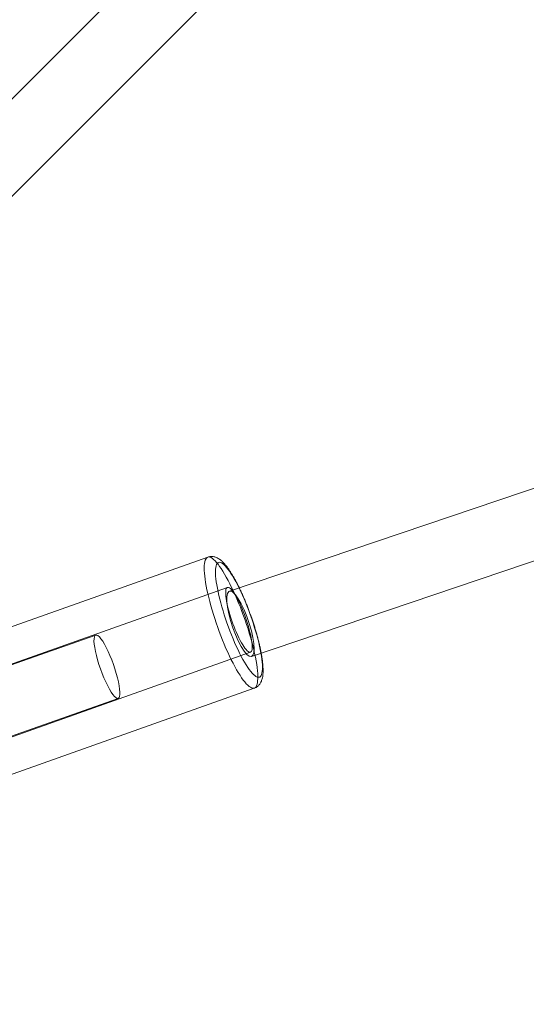
# Model space of a CAD drawing. Units: millimetres. Extents: x 178.7 to 235.4, y 119.9 to 176.5.
# Drawn here: x 187.5 to 188.1, y 127.7 to 128.9 of the extents above; entities that cross this region are included whole.
import ezdxf

# ---------------------------------------------------------------- set-up
doc = ezdxf.new("R2010")
doc.units = ezdxf.units.MM

msp = doc.modelspace()

# ---------------------------------------------------------------- linework, layer by layer
at = {"color": 7, "linetype": 'Continuous', "lineweight": 15}
for p, q in [((195.9048, 137.1626), (186.5208, 127.7733)), ((186.5774, 127.7168), (195.9614, 137.106)), ((195.6367, 130.8636), (187.7683, 128.1967)), ((187.794, 128.1209), (195.6605, 130.7872)), ((187.7431, 128.2364), (187.4386, 128.1282)), ((187.766, 128.2012), (187.4431, 128.0865)), ((187.6131, 128.1459), (187.3824, 128.064)), ((187.4698, 128.0111), (187.7928, 128.1259)), ((187.4927, 127.976), (187.7972, 128.0842)), ((187.4086, 127.9904), (187.6392, 128.0723))]:
    msp.add_line(p, q, dxfattribs=at)
at = {"color": 7, "linetype": 'Continuous', "lineweight": 15, "flags": 128}
for points in [[(187.7401, 128.2107), (187.7396, 128.2144), (187.7393, 128.2178), (187.7391, 128.221), (187.7391, 128.2239), (187.7391, 128.2266), (187.7394, 128.2289), (187.7397, 128.231), (187.7402, 128.2327), (187.7408, 128.2341), (187.7416, 128.2352), (187.7424, 128.236), (187.7434, 128.2365), (187.7445, 128.2366), (187.7457, 128.2363), (187.7471, 128.2358), (187.7485, 128.2349), (187.75, 128.2337), (187.7516, 128.2322), (187.7533, 128.2303), (187.7551, 128.2282), (187.7569, 128.2257), (187.7588, 128.223), (187.7608, 128.22), (187.7627, 128.2167), (187.7647, 128.2132), (187.7668, 128.2094), (187.7688, 128.2055), (187.7709, 128.2013), (187.7729, 128.197), (187.775, 128.1925), (187.777, 128.1878), (187.779, 128.183), (187.781, 128.1782), (187.7829, 128.1732), (187.7847, 128.1682), (187.7865, 128.1632), (187.7882, 128.1582), (187.7899, 128.1531), (187.7914, 128.1481), (187.7929, 128.1432), (187.7942, 128.1383), (187.7955, 128.1335), (187.7966, 128.1289), (187.7976, 128.1243), (187.7986, 128.12), (187.7993, 128.1158), (187.8, 128.1118), (187.8005, 128.108), (187.8009, 128.1044), (187.8012, 128.1011), (187.8013, 128.0981), (187.8013, 128.0953), (187.8011, 128.0928), (187.8008, 128.0906), (187.8004, 128.0887), (187.7999, 128.0871), (187.7992, 128.0858), (187.7984, 128.0849), (187.7975, 128.0843), (187.7964, 128.084), (187.7952, 128.0841), (187.794, 128.0845), (187.7926, 128.0852), (187.7911, 128.0862), (187.7895, 128.0876), (187.7879, 128.0893), (187.7862, 128.0913), (187.7844, 128.0936), (187.7825, 128.0962), (187.7806, 128.0991), (187.7786, 128.1022), (187.7766, 128.1056), (187.7746, 128.1092), (187.7725, 128.1131), (187.7705, 128.1172), (187.7684, 128.1214), (187.7664, 128.1258), (187.7643, 128.1304), (187.7623, 128.1351), (187.7604, 128.1399), (187.7584, 128.1448), (187.7566, 128.1498), (187.7547, 128.1548), (187.753, 128.1599), (187.7513, 128.1649), (187.7497, 128.1699), (187.7482, 128.1749), (187.7468, 128.1798), (187.7455, 128.1847), (187.7443, 128.1894), (187.7432, 128.194), (187.7422, 128.1984), (187.7414, 128.2027), (187.7407, 128.2068), (187.7401, 128.2107)], [(187.753, 128.2077), (187.7536, 128.2041), (187.7543, 128.2002), (187.7551, 128.1962), (187.756, 128.192), (187.7571, 128.1877), (187.7582, 128.1832), (187.7595, 128.1787), (187.7609, 128.174), (187.7623, 128.1693), (187.7639, 128.1646), (187.7655, 128.1599), (187.7672, 128.1552), (187.7689, 128.1506), (187.7707, 128.146), (187.7726, 128.1415), (187.7744, 128.1371), (187.7763, 128.1328), (187.7783, 128.1287), (187.7802, 128.1248), (187.7821, 128.121), (187.784, 128.1175), (187.7859, 128.1142), (187.7878, 128.1111), (187.7896, 128.1083), (187.7913, 128.1058), (187.793, 128.1036), (187.7947, 128.1017), (187.7962, 128.1), (187.7977, 128.0987), (187.7991, 128.0977), (187.8004, 128.0971), (187.8015, 128.0968), (187.8026, 128.0968), (187.8036, 128.0971), (187.8044, 128.0978), (187.8051, 128.0988), (187.8057, 128.1001), (187.8061, 128.1017), (187.8064, 128.1037), (187.8066, 128.1059), (187.8067, 128.1085), (187.8066, 128.1113), (187.8064, 128.1143), (187.806, 128.1176), (187.8055, 128.1212), (187.8049, 128.1249), (187.8041, 128.1289), (187.8033, 128.133), (187.8023, 128.1373), (187.8012, 128.1417), (187.8, 128.1462), (187.7986, 128.1508), (187.7972, 128.1554), (187.7957, 128.1601), (187.7942, 128.1648), (187.7925, 128.1696), (187.7908, 128.1742), (187.789, 128.1789), (187.7872, 128.1834), (187.7853, 128.1879), (187.7834, 128.1922), (187.7815, 128.1964), (187.7796, 128.2004), (187.7777, 128.2043), (187.7757, 128.2079), (187.7739, 128.2113), (187.772, 128.2145), (187.7701, 128.2174), (187.7684, 128.2201), (187.7666, 128.2224), (187.765, 128.2245), (187.7634, 128.2263), (187.7619, 128.2278), (187.7604, 128.2289), (187.7591, 128.2297), (187.7579, 128.2302), (187.7567, 128.2304), (187.7557, 128.2302), (187.7548, 128.2297), (187.7541, 128.2289), (187.7534, 128.2277), (187.7529, 128.2262), (187.7525, 128.2244), (187.7523, 128.2224), (187.7521, 128.22), (187.7522, 128.2173), (187.7523, 128.2144), (187.7526, 128.2112), (187.753, 128.2077)], [(187.7645, 128.1885), (187.7649, 128.1858), (187.7655, 128.1828), (187.7662, 128.1797), (187.767, 128.1764), (187.7679, 128.173), (187.7689, 128.1696), (187.77, 128.166), (187.7712, 128.1625), (187.7724, 128.159), (187.7738, 128.1555), (187.7751, 128.152), (187.7765, 128.1487), (187.778, 128.1455), (187.7794, 128.1425), (187.7809, 128.1397), (187.7823, 128.137), (187.7837, 128.1346), (187.7851, 128.1325), (187.7864, 128.1306), (187.7876, 128.129), (187.7888, 128.1277), (187.7899, 128.1268), (187.7909, 128.1261), (187.7918, 128.1258), (187.7926, 128.1258), (187.7933, 128.1262), (187.7939, 128.1268), (187.7943, 128.1278), (187.7946, 128.1292), (187.7948, 128.1308), (187.7948, 128.1327), (187.7947, 128.1348), (187.7945, 128.1373), (187.7941, 128.1399), (187.7936, 128.1428), (187.793, 128.1459), (187.7922, 128.1491), (187.7914, 128.1524), (187.7904, 128.1558), (187.7894, 128.1593), (187.7882, 128.1628), (187.787, 128.1664), (187.7857, 128.1699), (187.7844, 128.1734), (187.783, 128.1767), (187.7816, 128.18), (187.7801, 128.1831), (187.7787, 128.1861), (187.7772, 128.1888), (187.7758, 128.1913), (187.7744, 128.1936), (187.7731, 128.1956), (187.7718, 128.1973), (187.7706, 128.1988), (187.7694, 128.1999), (187.7684, 128.2007), (187.7674, 128.2012), (187.7666, 128.2013), (187.7658, 128.2012), (187.7652, 128.2006), (187.7647, 128.1998), (187.7643, 128.1987), (187.7641, 128.1972), (187.764, 128.1954), (187.764, 128.1934), (187.7642, 128.1911), (187.7645, 128.1885)], [(187.797, 128.13), (187.7967, 128.1254), (187.7956, 128.1223), (187.7938, 128.1209), (187.7914, 128.1213), (187.7886, 128.1234), (187.7854, 128.1272), (187.782, 128.1325), (187.7786, 128.139), (187.7753, 128.1464), (187.7723, 128.1544), (187.7696, 128.1627), (187.7676, 128.1707), (187.7661, 128.1782), (187.7654, 128.1848), (187.7654, 128.1901), (187.7661, 128.194), (187.7676, 128.1963), (187.7696, 128.1968), (187.7723, 128.1955), (187.7753, 128.1925), (187.7786, 128.188), (187.782, 128.182), (187.7854, 128.175), (187.7886, 128.1673), (187.7914, 128.1591), (187.7938, 128.1509), (187.7956, 128.1431), (187.7967, 128.136), (187.797, 128.13)], [(187.6131, 128.1459), (187.6122, 128.1452), (187.6115, 128.1437), (187.6112, 128.1415), (187.6111, 128.1386), (187.6114, 128.1352), (187.612, 128.1312), (187.6128, 128.1268), (187.614, 128.122), (187.6153, 128.1169), (187.6169, 128.1117), (187.6187, 128.1065), (187.6206, 128.1013), (187.6227, 128.0962), (187.6248, 128.0914), (187.627, 128.087), (187.6291, 128.083), (187.6312, 128.0796), (187.6331, 128.0767), (187.635, 128.0746), (187.6366, 128.0731), (187.638, 128.0723), (187.6392, 128.0723), (187.6402, 128.0731), (187.6408, 128.0746), (187.6412, 128.0768), (187.6412, 128.0796), (187.6409, 128.0831), (187.6404, 128.087), (187.6395, 128.0915), (187.6384, 128.0963), (187.637, 128.1013), (187.6354, 128.1065), (187.6336, 128.1118), (187.6317, 128.117), (187.6296, 128.122), (187.6275, 128.1268), (187.6254, 128.1312), (187.6233, 128.1352), (187.6212, 128.1387), (187.6192, 128.1415), (187.6174, 128.1437), (187.6157, 128.1452), (187.6143, 128.1459), (187.6131, 128.1459)]]:
    msp.add_lwpolyline(points, dxfattribs=at)
at = {"color": 7, "linetype": 'Continuous', "lineweight": 15}
msp.add_open_spline([(187.7972, 128.0842), (187.7976, 128.0843), (187.7986, 128.0847), (187.8001, 128.0856), (187.8016, 128.0868), (187.8029, 128.0881), (187.8041, 128.0896), (187.805, 128.0913), (187.8058, 128.0931), (187.8064, 128.0952), (187.807, 128.0976), (187.8073, 128.1004), (187.8075, 128.1035), (187.8074, 128.1069), (187.8072, 128.1104), (187.8069, 128.114), (187.8064, 128.1177), (187.8058, 128.1216), (187.8051, 128.1255), (187.8043, 128.1296), (187.8034, 128.1338), (187.8023, 128.1382), (187.8012, 128.1425), (187.8, 128.147), (187.7987, 128.1515), (187.7973, 128.1561), (187.7958, 128.1607), (187.7942, 128.1653), (187.7926, 128.1699), (187.7909, 128.1744), (187.7892, 128.179), (187.7874, 128.1834), (187.7856, 128.1878), (187.7838, 128.192), (187.7819, 128.1962), (187.78, 128.2002), (187.7781, 128.2041), (187.7762, 128.2078), (187.7742, 128.2114), (187.7723, 128.2148), (187.7704, 128.218), (187.7684, 128.221), (187.7665, 128.2238), (187.7645, 128.2264), (187.7624, 128.2288), (187.7603, 128.2311), (187.7582, 128.233), (187.7561, 128.2344), (187.7542, 128.2355), (187.7524, 128.2363), (187.7505, 128.2368), (187.7486, 128.2371), (187.7466, 128.2371), (187.7448, 128.2369), (187.7436, 128.2365), (187.7432, 128.2364)], degree=3, knots=[0, 0, 0, 0, 0.00735, 0.019761, 0.032096, 0.044592, 0.057526, 0.071252, 0.08623, 0.103062, 0.122448, 0.144747, 0.168885, 0.192565, 0.215352, 0.237449, 0.259063, 0.280337, 0.301368, 0.32222, 0.342937, 0.363553, 0.384091, 0.404569, 0.425002, 0.445402, 0.465777, 0.486137, 0.506489, 0.52684, 0.547194, 0.567559, 0.587943, 0.608353, 0.628799, 0.649292, 0.669848, 0.690482, 0.711219, 0.732089, 0.753135, 0.774415, 0.796014, 0.818058, 0.840731, 0.864285, 0.888902, 0.908052, 0.924511, 0.939162, 0.952614, 0.965294, 0.977502, 0.990742, 1, 1, 1, 1], dxfattribs=at)

doc.saveas('drawing.dxf')
